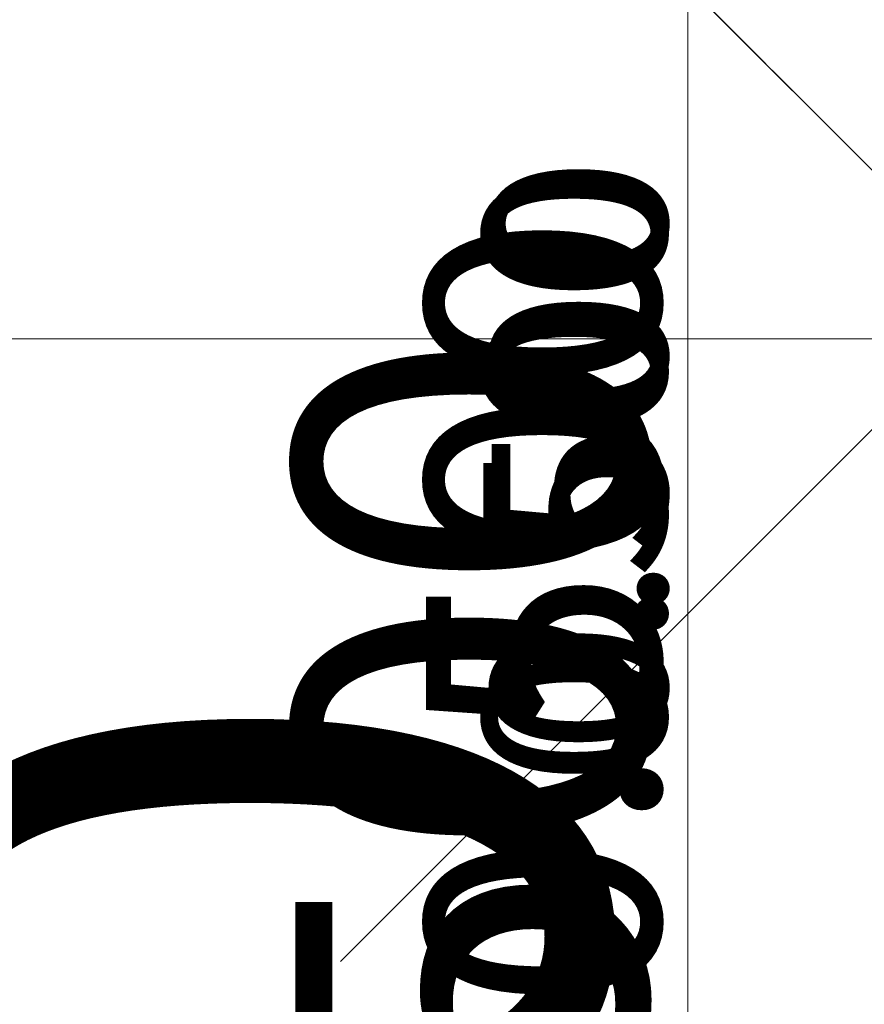
# Model space of a CAD drawing. Units: millimetres. Extents: x -14490 to 14641, y -14655 to 4209.
# Drawn here: x -3421 to -2587, y -3529 to -2558 of the extents above; entities that cross this region are included whole.
import ezdxf

# ---------------------------------------------------------------- set-up
doc = ezdxf.new("R2010")
doc.units = ezdxf.units.MM
for name, color, linetype, lineweight in [('Scala', 4, 'Continuous', 35), ('Scala @ 100', 4, 'Continuous', 35), ('Scala @ 128', 4, 'Continuous', 35), ('Scala @ 1536', 4, 'Continuous', 35), ('Scala @ 192', 4, 'Continuous', 35), ('Scala @ 384', 4, 'Continuous', 35), ('Scala @ 768', 4, 'Continuous', 35), ('Scala @ 96', 4, 'Continuous', 35)]:
    doc.layers.add(name, color=color, linetype=linetype, lineweight=lineweight)
doc.styles.add('Arial-1.800', font='txt', dxfattribs={"height": 1.8})
doc.dimstyles.new('Dim-Style 2', dxfattribs={"dimtxt": 0.18, "dimasz": 0.8, "dimexe": 0.4, "dimexo": 0, "dimgap": 0.2, "dimtad": 1, "dimdec": 3, "dimlfac": 0.001, "dimzin": 0, "dimdsep": 46, "dimtxsty": 'Arial-1.800', "dimblk": 'OBLIQUE', "dimcen": 0.09, "dimclrd": 2, "dimclre": 2, "dimclrt": 2, "dimadec": 0, "dimazin": 0, "dimtfac": 1, "dimtdec": 4, "dimtmove": 0, "dimatfit": 1, "dimfxl": 0.8, "dimfxlon": 1, "dimtolj": 1, "dimtzin": 0, "dimlwd": 18, "dimlwe": 18, "dimarcsym": 0})
doc.dimstyles.new('Dim-Style 3', dxfattribs={"dimtxt": 0.18, "dimasz": 0.8, "dimexe": 0.4, "dimexo": 0, "dimgap": 0.2, "dimtad": 1, "dimdec": 3, "dimlfac": 0.001, "dimzin": 0, "dimdsep": 46, "dimtxsty": 'Arial-1.800', "dimblk": 'OBLIQUE', "dimcen": 0.09, "dimclrd": 2, "dimclre": 2, "dimclrt": 2, "dimadec": 0, "dimazin": 0, "dimtfac": 1, "dimtdec": 4, "dimtmove": 0, "dimatfit": 1, "dimfxl": 0.8, "dimfxlon": 1, "dimtolj": 1, "dimtzin": 0, "dimlwd": 18, "dimlwe": 18, "dimarcsym": 0})

# ---------------------------------------------------------------- blocks, each defined once
blk = doc.blocks.new('_Oblique')
at = {"color": 0, "linetype": 'ByBlock', "lineweight": -2}
blk.add_line((-0.5, -0.5), (0.5, 0.5), dxfattribs=at)
blk = doc.blocks.new('*D39')
at = {"layer": 'Defpoints', "color": 0}
for p in [(-2489.75, -2024.27), (-2761.09, -2524.27), (-2489.75, -2524.27)]:
    blk.add_point(p, dxfattribs=at)
at = {"layer": 'Scala', "color": 2, "linetype": 'Continuous', "lineweight": 18}
for p, q in [((-2761.09, -2024.27), (-2761.09, -795.47)), ((-2489.75, -2024.27), (-3375.49, -2024.27)), ((-2761.09, -2024.27), (-2761.09, -2524.27)), ((-2489.75, -2524.27), (-3375.49, -2524.27)), ((-2761.09, -2524.27), (-2761.09, -13676.55))]:
    blk.add_line(p, q, dxfattribs=at)
at = {"layer": 'Scala', "color": 2, "lineweight": 18, "xscale": 1228.8, "yscale": 1228.8, "zscale": 1228.8}
for p, rotation in [((-2761.09, -2024.27), 270), ((-2761.09, -2524.27), 90)]:
    blk.add_blockref('_Oblique', p, dxfattribs=dict(at, rotation=rotation))
at = {"layer": 'Scala', "color": 2, "insert": (-4479.72, -9943.61), "char_height": 2764.8, "attachment_point": 5, "rotation": 90, "style": 'Arial-1.800'}
blk.add_mtext('\\A1;0.500', dxfattribs=at)
blk = doc.blocks.new('*D40')
at = {"layer": 'Defpoints', "color": 0}
for p in [(-2489.75, -2024.27), (-2761.09, -2524.27), (-2489.75, -2524.27)]:
    blk.add_point(p, dxfattribs=at)
at = {"layer": 'Scala', "color": 2, "linetype": 'Continuous', "lineweight": 18}
for p, q in [((-2761.09, -2024.27), (-2761.09, -1870.67)), ((-2607.49, -2024.27), (-2837.89, -2024.27)), ((-2761.09, -2024.27), (-2761.09, -2524.27)), ((-2607.49, -2524.27), (-2837.89, -2524.27)), ((-2761.09, -2524.27), (-2761.09, -3918.31))]:
    blk.add_line(p, q, dxfattribs=at)
at = {"layer": 'Scala', "color": 2, "lineweight": 18, "xscale": 153.6, "yscale": 153.6, "zscale": 153.6}
for p, rotation in [((-2761.09, -2024.27), 270), ((-2761.09, -2524.27), 90)]:
    blk.add_blockref('_Oblique', p, dxfattribs=dict(at, rotation=rotation))
at = {"layer": 'Scala', "color": 2, "insert": (-2975.91, -3451.69), "char_height": 345.6, "attachment_point": 5, "rotation": 90, "style": 'Arial-1.800'}
blk.add_mtext('\\A1;0.500', dxfattribs=at)
blk = doc.blocks.new('*D42')
at = {"layer": 'Defpoints', "color": 0}
for p in [(-2489.75, -2024.27), (-2761.09, -2524.27), (-2489.75, -2524.27)]:
    blk.add_point(p, dxfattribs=at)
at = {"layer": 'Scala', "color": 2, "linetype": 'Continuous', "lineweight": 18}
for p, q in [((-2761.09, -2024.27), (-2761.09, -1717.07)), ((-2489.75, -2024.27), (-2914.69, -2024.27)), ((-2761.09, -2024.27), (-2761.09, -2524.27)), ((-2489.75, -2524.27), (-2914.69, -2524.27)), ((-2761.09, -2524.27), (-2761.09, -5312.34))]:
    blk.add_line(p, q, dxfattribs=at)
at = {"layer": 'Scala', "color": 2, "lineweight": 18, "xscale": 307.2, "yscale": 307.2, "zscale": 307.2}
for p, rotation in [((-2761.09, -2024.27), 270), ((-2761.09, -2524.27), 90)]:
    blk.add_blockref('_Oblique', p, dxfattribs=dict(at, rotation=rotation))
at = {"layer": 'Scala', "color": 2, "insert": (-3190.74, -4379.11), "char_height": 691.2, "attachment_point": 5, "rotation": 90, "style": 'Arial-1.800'}
blk.add_mtext('\\A1;0.500', dxfattribs=at)
blk = doc.blocks.new('*D44')
at = {"layer": 'Defpoints', "color": 0}
for p in [(-2489.75, -2024.27), (-2761.09, -2524.27), (-2489.75, -2524.27)]:
    blk.add_point(p, dxfattribs=at)
at = {"layer": 'Scala', "color": 2, "linetype": 'Continuous', "lineweight": 18}
for p, q in [((-2761.09, -2024.27), (-2761.09, -1409.87)), ((-2489.75, -2024.27), (-3068.29, -2024.27)), ((-2761.09, -2024.27), (-2761.09, -2524.27)), ((-2489.75, -2524.27), (-3068.29, -2524.27)), ((-2761.09, -2524.27), (-2761.09, -8100.41))]:
    blk.add_line(p, q, dxfattribs=at)
at = {"layer": 'Scala', "color": 2, "lineweight": 18, "xscale": 614.4000000000001, "yscale": 614.4000000000001, "zscale": 614.4000000000001}
for p, rotation in [((-2761.09, -2024.27), 270), ((-2761.09, -2524.27), 90)]:
    blk.add_blockref('_Oblique', p, dxfattribs=dict(at, rotation=rotation))
at = {"layer": 'Scala', "color": 2, "insert": (-3620.4, -6233.94), "char_height": 1382.4, "attachment_point": 5, "rotation": 90, "style": 'Arial-1.800'}
blk.add_mtext('\\A1;0.500', dxfattribs=at)
blk = doc.blocks.new('*D45')
at = {"layer": 'Defpoints', "color": 0}
for p in [(-2489.75, -2024.27), (-2761.09, -2524.27), (-2489.75, -2524.27)]:
    blk.add_point(p, dxfattribs=at)
at = {"layer": 'Scala', "color": 2, "linetype": 'Continuous', "lineweight": 18}
for p, q in [((-2761.09, -2024.27), (-2761.09, -1947.47)), ((-2684.29, -2024.27), (-2799.49, -2024.27)), ((-2761.09, -2024.27), (-2761.09, -2524.27)), ((-2684.29, -2524.27), (-2799.49, -2524.27)), ((-2761.09, -2524.27), (-2761.09, -3221.29))]:
    blk.add_line(p, q, dxfattribs=at)
at = {"layer": 'Scala', "color": 2, "lineweight": 18, "xscale": 76.80000000000001, "yscale": 76.80000000000001, "zscale": 76.80000000000001}
for p, rotation in [((-2761.09, -2024.27), 270), ((-2761.09, -2524.27), 90)]:
    blk.add_blockref('_Oblique', p, dxfattribs=dict(at, rotation=rotation))
at = {"layer": 'Scala', "color": 2, "insert": (-2868.5, -2987.98), "char_height": 172.8, "attachment_point": 5, "rotation": 90, "style": 'Arial-1.800'}
blk.add_mtext('\\A1;0.500', dxfattribs=at)
blk = doc.blocks.new('*D49')
at = {"layer": 'Defpoints', "color": 0}
for p in [(-2489.75, -2024.27), (-2761.09, -2524.27), (-2489.75, -2524.27)]:
    blk.add_point(p, dxfattribs=at)
at = {"layer": 'Scala', "color": 2, "linetype": 'Continuous', "lineweight": 18}
for p, q in [((-2761.09, -2024.27), (-2761.09, -1944.27)), ((-2681.09, -2024.27), (-2801.09, -2024.27)), ((-2761.09, -2024.27), (-2761.09, -2524.27)), ((-2681.09, -2524.27), (-2801.09, -2524.27)), ((-2761.09, -2524.27), (-2761.09, -3250.33))]:
    blk.add_line(p, q, dxfattribs=at)
at = {"layer": 'Scala', "color": 2, "lineweight": 18, "xscale": 80, "yscale": 80, "zscale": 80}
for p, rotation in [((-2761.09, -2024.27), 270), ((-2761.09, -2524.27), 90)]:
    blk.add_blockref('_Oblique', p, dxfattribs=dict(at, rotation=rotation))
at = {"layer": 'Scala', "color": 2, "insert": (-2872.98, -3007.3), "char_height": 180, "attachment_point": 5, "rotation": 90, "style": 'Arial-1.800'}
blk.add_mtext('\\A1;0.500', dxfattribs=at)
blk = doc.blocks.new('*D62')
at = {"layer": 'Defpoints', "color": 0}
for p in [(-2489.75, -2024.27), (-2761.09, -2524.27), (-2489.75, -2524.27)]:
    blk.add_point(p, dxfattribs=at)
at = {"layer": 'Scala', "color": 2, "linetype": 'Continuous', "lineweight": 18}
for p, q in [((-2761.09, -2024.27), (-2761.09, -1921.87)), ((-2658.69, -2024.27), (-2812.29, -2024.27)), ((-2761.09, -2024.27), (-2761.09, -2524.27)), ((-2658.69, -2524.27), (-2812.29, -2524.27)), ((-2761.09, -2524.27), (-2761.09, -3453.63))]:
    blk.add_line(p, q, dxfattribs=at)
at = {"layer": 'Scala', "color": 2, "lineweight": 18, "xscale": 102.4, "yscale": 102.4, "zscale": 102.4}
for p, rotation in [((-2761.09, -2024.27), 270), ((-2761.09, -2524.27), 90)]:
    blk.add_blockref('_Oblique', p, dxfattribs=dict(at, rotation=rotation))
at = {"layer": 'Scala', "color": 2, "insert": (-2904.3, -3142.55), "char_height": 230.4, "attachment_point": 5, "rotation": 90, "style": 'Arial-1.800'}
blk.add_mtext('\\A1;0.500', dxfattribs=at)
blk = doc.blocks.new('*D72')
at = {"layer": 'Defpoints', "color": 0}
for p in [(-2489.75, -2524.27), (2510.25, -2524.27), (2510.25, -2872.42)]:
    blk.add_point(p, dxfattribs=at)
at = {"layer": 'Scala', "color": 2, "linetype": 'Continuous', "lineweight": 18}
for p, q in [((-2489.75, -2524.27), (-2489.75, -3486.82)), ((2510.25, -2524.27), (2510.25, -3486.82)), ((-2489.75, -2872.42), (-3718.55, -2872.42)), ((-2489.75, -2872.42), (2510.25, -2872.42)), ((2510.25, -2872.42), (13662.53, -2872.42))]:
    blk.add_line(p, q, dxfattribs=at)
at = {"layer": 'Scala', "color": 2, "lineweight": 18, "xscale": 1228.8, "yscale": 1228.8, "zscale": 1228.8}
blk.add_blockref('_Oblique', (-2489.75, -2872.42), dxfattribs=at)
at = {"layer": 'Scala', "color": 2, "lineweight": 18, "xscale": 1228.8, "yscale": 1228.8, "zscale": 1228.8, "rotation": 180}
blk.add_blockref('_Oblique', (2510.25, -2872.42), dxfattribs=at)
at = {"layer": 'Scala', "color": 2, "insert": (9929.59, -1153.78), "char_height": 2764.8, "attachment_point": 5, "style": 'Arial-1.800'}
blk.add_mtext('\\A1;5.000', dxfattribs=at)
blk = doc.blocks.new('*D75')
at = {"layer": 'Defpoints', "color": 0}
for p in [(-2489.75, -2524.27), (2510.25, -2524.27), (2510.25, -2872.42)]:
    blk.add_point(p, dxfattribs=at)
at = {"layer": 'Scala', "color": 2, "linetype": 'Continuous', "lineweight": 18}
for p, q in [((-2489.75, -2565.22), (-2489.75, -3026.02)), ((2510.25, -2565.22), (2510.25, -3026.02)), ((-2489.75, -2872.42), (2510.25, -2872.42))]:
    blk.add_line(p, q, dxfattribs=at)
at = {"layer": 'Scala', "color": 2, "lineweight": 18, "xscale": 307.2, "yscale": 307.2, "zscale": 307.2, "rotation": 180}
blk.add_blockref('_Oblique', (-2489.75, -2872.42), dxfattribs=at)
at = {"layer": 'Scala', "color": 2, "lineweight": 18, "xscale": 307.2, "yscale": 307.2, "zscale": 307.2}
blk.add_blockref('_Oblique', (2510.25, -2872.42), dxfattribs=at)
at = {"layer": 'Scala', "color": 2, "insert": (10.25, -2442.76), "char_height": 691.2, "attachment_point": 5, "style": 'Arial-1.800'}
blk.add_mtext('\\A1;5.000', dxfattribs=at)
blk = doc.blocks.new('*D77')
at = {"layer": 'Defpoints', "color": 0}
for p in [(-2489.75, -2524.27), (2510.25, -2524.27), (2510.25, -2872.42)]:
    blk.add_point(p, dxfattribs=at)
at = {"layer": 'Scala', "color": 2, "linetype": 'Continuous', "lineweight": 18}
for p, q in [((-2489.75, -2524.27), (-2489.75, -3179.62)), ((2510.25, -2524.27), (2510.25, -3179.62)), ((-2489.75, -2872.42), (2510.25, -2872.42))]:
    blk.add_line(p, q, dxfattribs=at)
at = {"layer": 'Scala', "color": 2, "lineweight": 18, "xscale": 614.4000000000001, "yscale": 614.4000000000001, "zscale": 614.4000000000001, "rotation": 180}
blk.add_blockref('_Oblique', (-2489.75, -2872.42), dxfattribs=at)
at = {"layer": 'Scala', "color": 2, "lineweight": 18, "xscale": 614.4000000000001, "yscale": 614.4000000000001, "zscale": 614.4000000000001}
blk.add_blockref('_Oblique', (2510.25, -2872.42), dxfattribs=at)
at = {"layer": 'Scala', "color": 2, "insert": (10.25, -2013.1), "char_height": 1382.4, "attachment_point": 5, "style": 'Arial-1.800'}
blk.add_mtext('\\A1;5.000', dxfattribs=at)
blk = doc.blocks.new('*U102')
at = {"layer": 'Scala @ 100'}
dim = blk.add_linear_dim(base=(-2761.0853, -2524.2722), p1=(-2489.7497, -2024.2722), p2=(-2489.7497, -2524.2722), angle=90, dimstyle='Dim-Style 2', override={"dimscale": 100}, dxfattribs=at)
dim.commit()
dim.dimension.update_dxf_attribs({"geometry": '*D49', "text_midpoint": (-2872.9753, -3007.3022)})
at = {"layer": 'Scala @ 128'}
dim = blk.add_linear_dim(base=(-2761.0853, -2524.2722), p1=(-2489.7497, -2024.2722), p2=(-2489.7497, -2524.2722), angle=90, dimstyle='Dim-Style 2', override={"dimscale": 128}, dxfattribs=at)
dim.commit()
dim.dimension.update_dxf_attribs({"geometry": '*D62', "text_midpoint": (-2904.3045, -3142.5506)})
at = {"layer": 'Scala @ 1536'}
dim = blk.add_linear_dim(base=(-2761.0853, -2524.2722), p1=(-2489.7497, -2024.2722), p2=(-2489.7497, -2524.2722), angle=90, dimstyle='Dim-Style 2', override={"dimscale": 1536}, dxfattribs=at)
dim.commit()
dim.dimension.update_dxf_attribs({"geometry": '*D39', "text_midpoint": (-4479.7157, -9943.613)})
at = {"layer": 'Scala @ 192'}
dim = blk.add_linear_dim(base=(-2761.0853, -2524.2722), p1=(-2489.7497, -2024.2722), p2=(-2489.7497, -2524.2722), angle=90, dimstyle='Dim-Style 2', override={"dimscale": 192}, dxfattribs=at)
dim.commit()
dim.dimension.update_dxf_attribs({"geometry": '*D40', "text_midpoint": (-2975.9141, -3451.6898)})
at = {"layer": 'Scala @ 384'}
dim = blk.add_linear_dim(base=(-2761.0853, -2524.2722), p1=(-2489.7497, -2024.2722), p2=(-2489.7497, -2524.2722), angle=90, dimstyle='Dim-Style 2', override={"dimscale": 384}, dxfattribs=at)
dim.commit()
dim.dimension.update_dxf_attribs({"geometry": '*D42', "text_midpoint": (-3190.7429, -4379.1074)})
at = {"layer": 'Scala @ 768'}
dim = blk.add_linear_dim(base=(-2761.0853, -2524.2722), p1=(-2489.7497, -2024.2722), p2=(-2489.7497, -2524.2722), angle=90, dimstyle='Dim-Style 2', override={"dimscale": 768}, dxfattribs=at)
dim.commit()
dim.dimension.update_dxf_attribs({"geometry": '*D44', "text_midpoint": (-3620.4005, -6233.9426)})
at = {"layer": 'Scala @ 96'}
dim = blk.add_linear_dim(base=(-2761.0853, -2524.2722), p1=(-2489.7497, -2024.2722), p2=(-2489.7497, -2524.2722), angle=90, dimstyle='Dim-Style 2', override={"dimscale": 96}, dxfattribs=at)
dim.commit()
dim.dimension.update_dxf_attribs({"geometry": '*D45', "text_midpoint": (-2868.4997, -2987.981)})
blk = doc.blocks.new('*U103')
at = {"layer": 'Scala @ 1536'}
dim = blk.add_linear_dim(base=(2510.2503, -2872.415), p1=(-2489.7497, -2524.2722), p2=(2510.2503, -2524.2722), dimstyle='Dim-Style 3', override={"dimscale": 1536}, dxfattribs=at)
dim.commit()
dim.dimension.update_dxf_attribs({"geometry": '*D72', "text_midpoint": (9929.5911, -1153.7846)})
at = {"layer": 'Scala @ 384'}
dim = blk.add_linear_dim(base=(2510.2503, -2872.415), p1=(-2489.7497, -2524.2722), p2=(2510.2503, -2524.2722), dimstyle='Dim-Style 3', override={"dimscale": 384}, dxfattribs=at)
dim.commit()
dim.dimension.update_dxf_attribs({"geometry": '*D75', "text_midpoint": (10.2503, -2442.7574)})
at = {"layer": 'Scala @ 768'}
dim = blk.add_linear_dim(base=(2510.2503, -2872.415), p1=(-2489.7497, -2524.2722), p2=(2510.2503, -2524.2722), dimstyle='Dim-Style 3', override={"dimscale": 768}, dxfattribs=at)
dim.commit()
dim.dimension.update_dxf_attribs({"geometry": '*D77', "text_midpoint": (10.2503, -2013.0998)})

msp = doc.modelspace()

# ---------------------------------------------------------------- block references
at = {"layer": 'Scala'}
for name in ['*U103', '*U102']:
    msp.add_blockref(name, (0, 0), dxfattribs=at)

doc.saveas('drawing.dxf')
